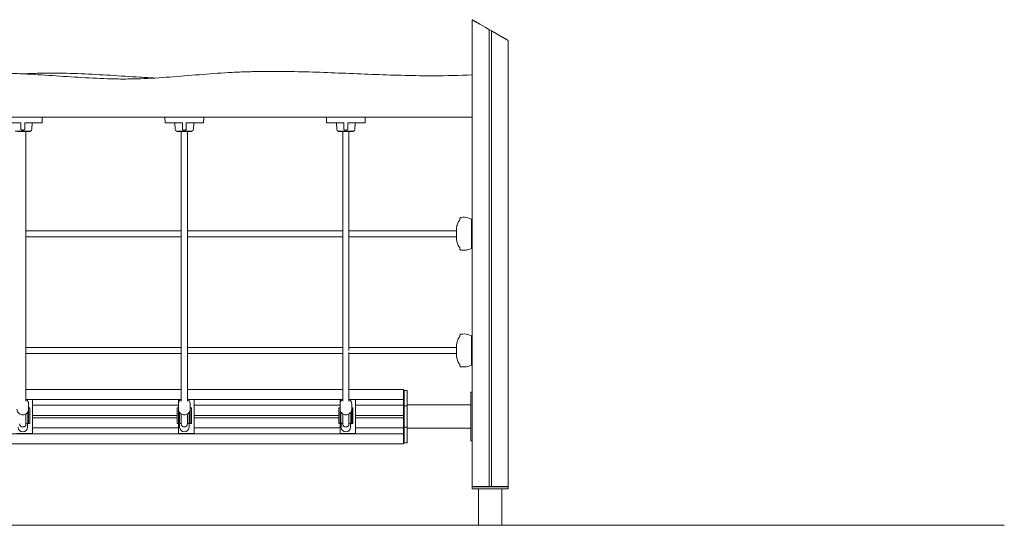
# Model space of a CAD drawing. Extents: x -2656 to 2518, y 0 to 1300.
# Drawn here: x -11 to 2518, y 0 to 1300 of the extents above; entities that cross this region are included whole.
import ezdxf

# ---------------------------------------------------------------- set-up
doc = ezdxf.new("R2010")
doc.units = 0
doc.header["$LTSCALE"] = 5
doc.layers.add('Lg_area', color=4, linetype='CONTINUOUS')
doc.layers.add('Lg_prod', color=40, linetype='CONTINUOUS')

msp = doc.modelspace()

# ---------------------------------------------------------------- linework, layer by layer
at = {"layer": 'Lg_area', "linetype": 'Continuous', "lineweight": 0, "extrusion": (0, 1, 0)}
msp.add_line((2518.3, 0), (-2656.4, 0), dxfattribs=at)
at = {"layer": 'Lg_prod', "linetype": 'Continuous', "lineweight": 0, "extrusion": (0, 1, 0)}
for p, q in [((1151, 100), (1151, 1300)), ((1186.5, 1279.5), (1171, 1288.5)), ((1200.5, 1271.4), (1194.5, 1274.9)), ((1194.5, 1274.9), (1194.5, 100)), ((1200.5, 100), (1200.5, 1271.4)), ((1224, 1257.9), (1208.5, 1266.8)), ((1244, 1246.3), (1244, 100)), ((-41.4, 1049.5), (34.6, 1049.5)), ((370.1, 1049.5), (38, 1049.5)), ((46.6, 1049.5), (46.1, 1034.5)), ((362.1, 1034.5), (361.6, 1049.5)), ((373.6, 1049.5), (449.6, 1049.5)), ((785.1, 1049.5), (453, 1049.5)), ((461.6, 1049.5), (461.1, 1034.5)), ((777.1, 1034.5), (776.6, 1049.5)), ((788.6, 1049.5), (864.6, 1049.5)), ((1151, 1049.5), (868, 1049.5)), ((876.6, 1049.5), (876.1, 1034.5)), ((-40.9, 1034.5), (-8.4, 1034.5)), ((-3.4, 1013), (-22.8, 1013)), ((16, 1013), (-22.8, 1013)), ((-3.4, 1012.5), (-16.2, 1012.5)), ((16, 1013), (-3.4, 1013)), ((9.3, 1012.5), (-3.4, 1012.5)), ((1.6, 1034.5), (34.1, 1034.5)), ((4.6, 547.5), (4.6, 1012.5)), ((16, 1013), (16, 1013)), ((20, 1018.5), (20.6, 1034.5)), ((374.1, 1034.5), (406.6, 1034.5)), ((388.1, 1018.5), (387.6, 1034.5)), ((392.2, 1013), (392.2, 1013)), ((411.6, 1013), (392.2, 1013)), ((431, 1013), (392.2, 1013)), ((411.6, 1012.5), (398.8, 1012.5)), ((403.6, 547.5), (403.6, 1012.5)), ((431, 1013), (411.6, 1013)), ((424.3, 1012.5), (411.6, 1012.5)), ((416.6, 1034.5), (449.1, 1034.5)), ((419.6, 547.5), (419.6, 1012.5)), ((431, 1013), (431, 1013)), ((435, 1018.5), (435.6, 1034.5)), ((789.1, 1034.5), (821.6, 1034.5)), ((803.1, 1018.5), (802.6, 1034.5)), ((807.2, 1013), (807.2, 1013)), ((826.6, 1013), (807.2, 1013)), ((846, 1013), (807.2, 1013)), ((826.6, 1012.5), (813.8, 1012.5)), ((818.6, 547.5), (818.6, 1012.5)), ((846, 1013), (826.6, 1013)), ((839.3, 1012.5), (826.6, 1012.5)), ((831.6, 1034.5), (864.1, 1034.5)), ((834.6, 547.5), (834.6, 1012.5)), ((846, 1013), (846, 1013)), ((850, 1018.5), (850.6, 1034.5)), ((1119.6, 784.8), (1119.6, 789.9)), ((1149.6, 787), (1140.1, 790.3)), ((1149.6, 749.5), (1149.6, 787)), ((1110.6, 749.5), (1110.6, 759.6)), ((4.6, 757.5), (403.6, 757.5)), ((4.6, 741.5), (403.6, 741.5)), ((419.6, 757.5), (818.6, 757.5)), ((419.6, 741.5), (818.6, 741.5)), ((834.6, 757.5), (1109.6, 757.5)), ((834.6, 741.5), (1109.6, 741.5)), ((1109.6, 757.5), (1110.6, 757.5)), ((1109.6, 741.5), (1110.6, 741.5)), ((1110.6, 739.4), (1110.6, 749.5)), ((1149.6, 712), (1149.6, 749.5)), ((1119.6, 709.1), (1119.6, 714.2)), ((1149.6, 712), (1140.1, 708.7)), ((4.6, 319.4), (4.6, 547.5)), ((403.6, 547.5), (403.6, 319.4)), ((419.6, 319.4), (419.6, 547.5)), ((818.6, 547.5), (818.6, 319.4)), ((834.6, 449.4), (834.6, 547.5)), ((1119.6, 484.8), (1119.6, 489.9)), ((1149.6, 487), (1140.1, 490.3)), ((1149.6, 449.5), (1149.6, 487)), ((4.6, 457.5), (403.6, 457.5)), ((419.6, 457.5), (818.6, 457.5)), ((834.6, 457.5), (1109.6, 457.5)), ((1109.6, 457.5), (1110.6, 457.5)), ((1110.6, 449.5), (1110.6, 459.6)), ((4.6, 441.5), (403.6, 441.5)), ((419.6, 441.5), (818.6, 441.5)), ((834.6, 319.4), (834.6, 443.9)), ((834.6, 441.5), (1109.6, 441.5)), ((1109.6, 441.5), (1110.6, 441.5)), ((1110.6, 439.4), (1110.6, 449.5)), ((1149.6, 412), (1149.6, 449.5)), ((1119.6, 409.1), (1119.6, 414.2)), ((1149.6, 412), (1140.1, 408.7)), ((403.6, 349.5), (4.6, 349.5)), ((818.6, 349.5), (419.6, 349.5)), ((974.6, 349.5), (834.6, 349.5)), ((974.6, 349.5), (974.6, 336.8)), ((974.6, 328.1), (974.6, 336.8)), ((976.1, 347), (984.1, 347)), ((976.1, 307), (976.1, 347)), ((984.1, 307), (984.1, 347)), ((1147.6, 217), (1147.6, 342)), ((1147.6, 342), (1151, 342)), ((402.7, 323.6), (5.5, 323.6)), ((21.6, 323.2), (6, 323.2)), ((11.6, 312.1), (11.6, 298.4)), ((21.6, 323.2), (21.6, 321.2)), ((21.6, 308.5), (21.6, 321.2)), ((396.6, 308.5), (21.6, 308.5)), ((21.6, 308.5), (21.6, 290.5)), ((396.6, 321.2), (396.6, 323.2)), ((402.2, 323.2), (396.6, 323.2)), ((396.6, 321.2), (396.6, 312.1)), ((396.6, 312.1), (396.6, 298.4)), ((817.7, 323.6), (420.5, 323.6)), ((436.6, 323.2), (421, 323.2)), ((426.6, 312.1), (426.6, 298.4)), ((436.6, 323.2), (436.6, 321.2)), ((436.6, 308.5), (436.6, 321.2)), ((811.6, 308.5), (436.6, 308.5)), ((436.6, 308.5), (436.6, 290.5)), ((811.6, 321.2), (811.6, 323.2)), ((817.2, 323.2), (811.6, 323.2)), ((811.6, 321.2), (811.6, 312.1)), ((811.6, 312.1), (811.6, 298.4)), ((974.6, 323.6), (835.5, 323.6)), ((851.6, 323.2), (836, 323.2)), ((841.6, 312.1), (841.6, 298.4)), ((851.6, 323.2), (851.6, 321.2)), ((851.6, 308.5), (851.6, 321.2)), ((974.6, 308.5), (851.6, 308.5)), ((851.6, 308.5), (851.6, 290.5)), ((974.6, 325.5), (974.6, 328.1)), ((974.6, 325.5), (974.6, 323.6)), ((974.6, 321.2), (974.6, 323.6)), ((974.6, 321.2), (974.6, 308.5)), ((974.6, 308.5), (974.6, 290.5)), ((976.1, 307), (976.1, 252)), ((976.1, 307), (984.1, 307)), ((1147.6, 309.5), (984.1, 309.5)), ((984.1, 307), (984.1, 252)), ((4.6, 286.3), (4.6, 265.7)), ((9.1, 286.8), (9.1, 290.5)), ((9.1, 286.8), (9.1, 268.9)), ((11.6, 302), (14.6, 302)), ((11.6, 262), (11.6, 298.4)), ((14.6, 302), (14.6, 262)), ((21.6, 290.5), (21.6, 287.4)), ((21.6, 287.4), (21.6, 282.5)), ((393.6, 282.5), (21.6, 282.5)), ((21.6, 276.5), (21.6, 282.5)), ((393.6, 302), (393.6, 262)), ((396.6, 302), (393.6, 302)), ((396.6, 262), (396.6, 298.4)), ((399.1, 290.5), (399.1, 286.8)), ((399.1, 268.9), (399.1, 286.8)), ((403.6, 286.3), (403.6, 265.7)), ((419.6, 286.3), (419.6, 265.7)), ((424.1, 286.8), (424.1, 290.5)), ((424.1, 286.8), (424.1, 268.9)), ((426.6, 302), (429.6, 302)), ((426.6, 262), (426.6, 298.4)), ((429.6, 302), (429.6, 262)), ((436.6, 290.5), (436.6, 287.4)), ((436.6, 287.4), (436.6, 282.5)), ((808.6, 282.5), (436.6, 282.5)), ((436.6, 276.5), (436.6, 282.5)), ((808.6, 302), (808.6, 262)), ((811.6, 302), (808.6, 302)), ((811.6, 262), (811.6, 298.4)), ((814.1, 290.5), (814.1, 286.8)), ((814.1, 268.9), (814.1, 286.8)), ((818.6, 286.3), (818.6, 265.7)), ((834.6, 286.3), (834.6, 265.7)), ((839.1, 286.8), (839.1, 290.5)), ((839.1, 286.8), (839.1, 268.9)), ((841.6, 302), (844.6, 302)), ((841.6, 262), (841.6, 298.4)), ((844.6, 302), (844.6, 262)), ((851.6, 290.5), (851.6, 287.4)), ((851.6, 287.4), (851.6, 282.5)), ((974.6, 282.5), (851.6, 282.5)), ((851.6, 276.5), (851.6, 282.5)), ((974.6, 287.4), (974.6, 290.5)), ((974.6, 282.5), (974.6, 287.4)), ((974.6, 282.5), (974.6, 276.5)), ((4.6, 262.2), (4.6, 265.7)), ((4.6, 261), (4.6, 262.2)), ((6.1, 262), (5.5, 262)), ((8.6, 252), (8.6, 259)), ((9.1, 265), (9.1, 268.9)), ((11.6, 262), (14.6, 262)), ((393.6, 276.5), (21.6, 276.5)), ((21.6, 276.5), (21.6, 268.5)), ((21.6, 268.5), (21.6, 250.5)), ((396.6, 262), (393.6, 262)), ((396.6, 250.5), (396.6, 262)), ((399.1, 268.9), (399.1, 265)), ((399.6, 252), (399.6, 259)), ((402.6, 262), (402.1, 262)), ((403.6, 265.7), (403.6, 262.2)), ((403.6, 262.2), (403.6, 261)), ((419.6, 262.2), (419.6, 265.7)), ((419.6, 261), (419.6, 262.2)), ((421.1, 262), (420.5, 262)), ((423.6, 252), (423.6, 259)), ((424.1, 265), (424.1, 268.9)), ((426.6, 262), (429.6, 262)), ((808.6, 276.5), (436.6, 276.5)), ((436.6, 276.5), (436.6, 268.5)), ((436.6, 268.5), (436.6, 250.5)), ((811.6, 262), (808.6, 262)), ((811.6, 250.5), (811.6, 262)), ((814.1, 268.9), (814.1, 265)), ((814.6, 252), (814.6, 259)), ((818.6, 262), (817.1, 262)), ((818.6, 265.7), (818.6, 262.2)), ((818.6, 262.2), (818.6, 261)), ((834.6, 262.2), (834.6, 265.7)), ((834.6, 261), (834.6, 262.2)), ((836.1, 262), (834.6, 262)), ((838.6, 252), (838.6, 259)), ((839.1, 265), (839.1, 268.9)), ((841.6, 262), (844.6, 262)), ((974.6, 276.5), (851.6, 276.5)), ((851.6, 276.5), (851.6, 268.5)), ((851.6, 268.5), (851.6, 250.5)), ((974.6, 268.5), (974.6, 276.5)), ((974.6, 268.5), (974.6, 250.5)), ((974.6, 235.4), (-981.4, 235.4)), ((-18.4, 235.8), (21.6, 235.8)), ((396.6, 250.5), (21.6, 250.5)), ((21.6, 237.8), (21.6, 250.5)), ((21.6, 237.8), (21.6, 235.8)), ((396.6, 250.5), (396.6, 237.8)), ((396.6, 235.8), (396.6, 237.8)), ((396.6, 235.8), (436.6, 235.8)), ((811.6, 250.5), (436.6, 250.5)), ((436.6, 237.8), (436.6, 250.5)), ((436.6, 237.8), (436.6, 235.8)), ((811.6, 250.5), (811.6, 237.8)), ((811.6, 235.8), (811.6, 237.8)), ((811.6, 235.8), (851.6, 235.8)), ((974.6, 250.5), (851.6, 250.5)), ((851.6, 237.8), (851.6, 250.5)), ((851.6, 237.8), (851.6, 235.8)), ((974.6, 250.5), (974.6, 237.8)), ((974.6, 235.4), (974.6, 237.8)), ((974.6, 235.4), (974.6, 233.5)), ((974.6, 224.8), (974.6, 233.5)), ((976.1, 252), (984.1, 252)), ((976.1, 212), (976.1, 252)), ((984.1, 212), (984.1, 252)), ((1147.6, 249.5), (984.1, 249.5)), ((974.6, 209.5), (-981.4, 209.5)), ((974.6, 222.2), (974.6, 224.8)), ((974.6, 222.2), (974.6, 209.5)), ((976.1, 212), (984.1, 212)), ((1147.6, 217), (1147.6, 217)), ((1147.6, 217), (1151, 217)), ((1151, 100), (1171, 100)), ((1243.4, 99.1), (1151.4, 99.1)), ((1151.4, 94.1), (1151.4, 99.1)), ((1151.4, 94.1), (1243.4, 94.1)), ((1167.4, 94), (1227.4, 94)), ((1167.4, 0), (1167.4, 94)), ((1171, 100), (1186.5, 100)), ((1186.5, 100), (1194.5, 100)), ((1200.5, 100), (1194.5, 100)), ((1200.5, 100), (1208.5, 100)), ((1208.5, 100), (1224, 100)), ((1224, 100), (1244, 100)), ((1227.4, 0), (1227.4, 94)), ((1243.4, 94.1), (1243.4, 99.1))]:
    msp.add_line(p, q, dxfattribs=at)
at = {"layer": 'Lg_prod', "linetype": 'Continuous', "lineweight": 0, "extrusion": (0, 0, -1)}
for centre, radius, start, end in [((-9.3, 1082.5), 70, 265.7911, 270), ((-14, 1018.7), 6, 250.9851, 265.7911), ((-14, 1018.7), 6, 182, 250.942), ((-394.1, 1018.7), 6, 289.058, 358), ((-394.1, 1018.7), 6, 274.2089, 289.0149), ((-398.8, 1082.5), 70, 270, 274.2089), ((-424.3, 1082.5), 70, 265.7911, 270), ((-429, 1018.7), 6, 250.9851, 265.7911), ((-429, 1018.7), 6, 182, 250.942), ((-809.1, 1018.7), 6, 289.058, 358), ((-809.1, 1018.7), 6, 274.2089, 289.0149), ((-813.8, 1082.5), 70, 270, 274.2089), ((-839.3, 1082.5), 70, 265.7911, 270), ((-844, 1018.7), 6, 250.9851, 265.7911), ((-844, 1018.7), 6, 182, 250.942), ((-1124.2, 783.4), 8, 54.7211, 76.8467), ((-1129.7, 760), 32, 76.8467, 109), ((-1180.5, 757.5), 70, 1.7, 8.8417), ((-1180.5, 741.5), 70, 351.1583, 358.3), ((-1124.2, 715.6), 8, 283.1533, 305.2789), ((-1129.7, 739), 32, 251, 283.1533), ((-1124.2, 483.4), 8, 54.7211, 76.8467), ((-1129.7, 460), 32, 76.8467, 109), ((-1180.5, 457.5), 70, 1.7, 8.8417), ((-1180.5, 441.5), 70, 351.1583, 358.3), ((-1124.2, 415.6), 8, 283.1533, 305.2789), ((-1129.7, 439), 32, 251, 283.1533), ((3.4, 261), 8, 270, 0), ((3.4, 261), 8, 180, 270), ((-5.5, 263), 1, 270, 340.7818), ((-6.1, 265), 3, 180, 270), ((-402.1, 265), 3, 270, 360), ((-402.6, 263), 1, 199.2182, 270), ((-411.6, 261), 8, 270, 0), ((-411.6, 261), 8, 180, 270), ((-420.5, 263), 1, 270, 340.7818), ((-421.1, 265), 3, 180, 270), ((-817.1, 265), 3, 270, 360), ((-826.6, 261), 8, 270, 0), ((-826.6, 261), 8, 180, 270), ((-836.1, 265), 3, 180, 270)]:
    msp.add_arc(centre, radius, start, end, dxfattribs=at)
at = {"layer": 'Lg_prod', "linetype": 'Continuous', "lineweight": 0}
for centre in [(-3.4, 252), (411.6, 252), (826.6, 252)]:
    msp.add_arc(centre, 12, 180, 0, dxfattribs=at)
for points, weights in [([(1151, 1300), (1151, 1300), (1159.3, 1295.2), (1171, 1288.5)], [1, 0.804737854124, 0.804737854124, 1]), ([(1186.5, 1279.5), (1191.2, 1276.8), (1194.5, 1274.9), (1194.5, 1274.9)], [1, 0.804737854124, 0.804737854124, 1]), ([(1200.5, 1271.4), (1200.5, 1271.4), (1203.8, 1269.5), (1208.5, 1266.8)], [1, 0.804737854124, 0.804737854124, 1]), ([(1224, 1257.9), (1235.7, 1251.1), (1244, 1246.3), (1244, 1246.3)], [1, 0.804737854124, 0.804737854124, 1]), ([(34.6, 1049.5), (35.7, 1049.5), (36.9, 1049.5), (38, 1049.5)], [1, 0.962057473903, 0.931498633669, 0.908323479296]), ([(370.1, 1049.5), (371.3, 1049.5), (372.4, 1049.5), (373.6, 1049.5)], [0.908323479296, 0.931498633669, 0.962057473903, 1]), ([(449.6, 1049.5), (450.7, 1049.5), (451.9, 1049.5), (453, 1049.5)], [1, 0.962057473903, 0.931498633669, 0.908323479296]), ([(785.1, 1049.5), (786.3, 1049.5), (787.4, 1049.5), (788.6, 1049.5)], [0.908323479296, 0.931498633669, 0.962057473903, 1]), ([(864.6, 1049.5), (865.7, 1049.5), (866.9, 1049.5), (868, 1049.5)], [1, 0.962057473903, 0.931498633669, 0.908323479296]), ([(46.1, 1034.5), (46.1, 1034.5), (41.1, 1034.5), (34.1, 1034.5)], [1, 0.805024846194, 0.805024846194, 1]), ([(374.1, 1034.5), (367.1, 1034.5), (362.1, 1034.5), (362.1, 1034.5)], [1, 0.805024846194, 0.805024846194, 1]), ([(461.1, 1034.5), (461.1, 1034.5), (456.1, 1034.5), (449.1, 1034.5)], [1, 0.805024846194, 0.805024846194, 1]), ([(789.1, 1034.5), (782.1, 1034.5), (777.1, 1034.5), (777.1, 1034.5)], [1, 0.805024846194, 0.805024846194, 1]), ([(876.1, 1034.5), (876.1, 1034.5), (871.1, 1034.5), (864.1, 1034.5)], [1, 0.805024846194, 0.805024846194, 1])]:
    msp.add_rational_spline(points, weights, degree=3, dxfattribs=at)
for points, knots in [([(-1156, 1147.1), (-1148.7, 1146.6), (-1141.4, 1146.2), (-1108.9, 1144.9), (-1083.8, 1144.9), (-1033.5, 1146), (-1008.4, 1147.1), (-958.1, 1149.8), (-933, 1151.4), (-882.7, 1154.3), (-857.6, 1155.7), (-819.9, 1157), (-807.3, 1157.3), (-782.2, 1157.6), (-769.6, 1157.6), (-706.8, 1157), (-656.4, 1154.4), (-555.8, 1149.4), (-505.5, 1147), (-448.9, 1146.8), (-442.6, 1146.9), (-430, 1147), (-423.8, 1147.1), (-404.9, 1147.5), (-392.3, 1147.9), (-354.6, 1149.3), (-329.5, 1150.7), (-254.1, 1155.2), (-203.9, 1158.8), (-128.5, 1161.9), (-103.3, 1162.5), (-71.9, 1162.6), (-65.6, 1162.5), (-53.1, 1162.4), (-34.2, 1162), (-15.3, 1161.3), (47.6, 1158.3), (97.9, 1154.2), (173.3, 1149.7), (198.5, 1148.5), (236.2, 1147.5), (248.8, 1147.4), (267.7, 1147.5), (274, 1147.6), (286.5, 1147.8), (292.8, 1148), (349.4, 1150), (399.6, 1154.5), (475, 1160.6), (500.2, 1162.6), (531.6, 1164.4), (537.9, 1164.7), (550.5, 1165.3), (556.7, 1165.5), (575.6, 1166.2), (588.2, 1166.5), (651, 1167.6), (701.3, 1166.6), (801.8, 1163.3), (852.1, 1161), (952.6, 1157.2), (1002.9, 1155.7), (1085.8, 1155.8), (1118.4, 1156.5), (1151, 1158.1)], [0.053769, 0.053769, 0.053769, 0.053769, 0.075794, 0.075794, 0.151588, 0.151588, 0.227382, 0.227382, 0.303175, 0.303175, 0.378969, 0.378969, 0.416866, 0.416866, 0.454763, 0.454763, 0.606351, 0.606351, 0.757938, 0.757938, 0.776887, 0.776887, 0.795835, 0.795835, 0.833732, 0.833732, 0.909526, 0.909526, 1.061114, 1.061114, 1.136908, 1.136908, 1.155856, 1.155856, 1.174805, 1.212701, 1.212701, 1.364289, 1.364289, 1.440083, 1.440083, 1.47798, 1.47798, 1.496928, 1.496928, 1.515877, 1.515877, 1.667464, 1.667464, 1.743258, 1.743258, 1.762207, 1.762207, 1.781155, 1.781155, 1.819052, 1.819052, 1.97064, 1.97064, 2.122228, 2.122228, 2.273815, 2.273815, 2.372099, 2.372099, 2.372099, 2.372099]), ([(-3.4, 1160.7), (8.9, 1161.3), (21.2, 1161.8), (39.8, 1162.2), (46, 1162.4), (58.6, 1162.5), (64.9, 1162.6), (96.3, 1162.6), (121.4, 1161.9), (196.7, 1158.8), (246.9, 1155.3), (310.3, 1151.4), (323.5, 1150.7), (336.7, 1150)], [1.2072883, 1.2072883, 1.2072883, 1.2072883, 1.2441513, 1.2441513, 1.2630021, 1.2630021, 1.2818528, 1.2818528, 1.3572559, 1.3572559, 1.5080621, 1.5080621, 1.5477881, 1.5477881, 1.5477881, 1.5477881]), ([(-3.4, 1016), (-3.9, 1016), (-4.4, 1016.1), (-5.1, 1016.2), (-5.4, 1016.2), (-5.9, 1016.3), (-6.1, 1016.4), (-6.6, 1016.6), (-6.8, 1016.7), (-7.2, 1016.9), (-7.5, 1017), (-7.8, 1017.3), (-8, 1017.5), (-8.2, 1017.9), (-8.3, 1018), (-8.3, 1018.2), (-8.3, 1018.3), (-8.3, 1018.5)], [0.005989424, 0.005989424, 0.005989424, 0.005989424, 0.007483764, 0.007483764, 0.008230934, 0.008230934, 0.008978103, 0.008978103, 0.009725273, 0.009725273, 0.010472443, 0.010472443, 0.011219613, 0.011219613, 0.011593198, 0.011593198, 0.011966783, 0.011966783, 0.011966783, 0.011966783]), ([(1.5, 1018.5), (1.5, 1018.3), (1.5, 1018.2), (1.4, 1018), (1.4, 1017.9), (1.2, 1017.6), (1.2, 1017.5), (1, 1017.4), (0.9, 1017.3), (0.6, 1017), (0.4, 1016.9), (0, 1016.7), (-0.3, 1016.6), (-1, 1016.3), (-1.5, 1016.2), (-2.4, 1016.1), (-2.9, 1016), (-3.4, 1016)], [0.000016154, 0.000016154, 0.000016154, 0.000016154, 0.000389483, 0.000389483, 0.000762813, 0.000762813, 0.001136142, 0.001136142, 0.001509471, 0.001509471, 0.00225613, 0.00225613, 0.003002789, 0.003002789, 0.004496107, 0.004496107, 0.005989424, 0.005989424, 0.005989424, 0.005989424]), ([(411.6, 1016), (411.1, 1016), (410.6, 1016.1), (409.9, 1016.2), (409.6, 1016.2), (409.1, 1016.3), (408.9, 1016.4), (408.4, 1016.6), (408.2, 1016.7), (407.8, 1016.9), (407.5, 1017), (407.2, 1017.3), (407, 1017.5), (406.8, 1017.9), (406.7, 1018), (406.7, 1018.2), (406.7, 1018.3), (406.7, 1018.5)], [0.005989424, 0.005989424, 0.005989424, 0.005989424, 0.007483764, 0.007483764, 0.008230934, 0.008230934, 0.008978103, 0.008978103, 0.009725273, 0.009725273, 0.010472443, 0.010472443, 0.011219613, 0.011219613, 0.011593198, 0.011593198, 0.011966783, 0.011966783, 0.011966783, 0.011966783]), ([(416.5, 1018.5), (416.5, 1018.3), (416.5, 1018.2), (416.4, 1018), (416.4, 1017.9), (416.2, 1017.6), (416.2, 1017.5), (416, 1017.4), (415.9, 1017.3), (415.6, 1017), (415.4, 1016.9), (415, 1016.7), (414.7, 1016.6), (414, 1016.3), (413.5, 1016.2), (412.6, 1016.1), (412.1, 1016), (411.6, 1016)], [0.000016154, 0.000016154, 0.000016154, 0.000016154, 0.000389483, 0.000389483, 0.000762813, 0.000762813, 0.001136142, 0.001136142, 0.001509471, 0.001509471, 0.00225613, 0.00225613, 0.003002789, 0.003002789, 0.004496107, 0.004496107, 0.005989424, 0.005989424, 0.005989424, 0.005989424]), ([(826.6, 1016), (826.1, 1016), (825.6, 1016.1), (824.9, 1016.2), (824.6, 1016.2), (824.1, 1016.3), (823.9, 1016.4), (823.4, 1016.6), (823.2, 1016.7), (822.8, 1016.9), (822.5, 1017), (822.2, 1017.3), (822, 1017.5), (821.8, 1017.9), (821.7, 1018), (821.7, 1018.2), (821.7, 1018.3), (821.7, 1018.5)], [0.005989424, 0.005989424, 0.005989424, 0.005989424, 0.007483764, 0.007483764, 0.008230934, 0.008230934, 0.008978103, 0.008978103, 0.009725273, 0.009725273, 0.010472443, 0.010472443, 0.011219613, 0.011219613, 0.011593198, 0.011593198, 0.011966783, 0.011966783, 0.011966783, 0.011966783]), ([(831.5, 1018.5), (831.5, 1018.3), (831.5, 1018.2), (831.4, 1018), (831.4, 1017.9), (831.2, 1017.6), (831.2, 1017.5), (831, 1017.4), (830.9, 1017.3), (830.6, 1017), (830.4, 1016.9), (830, 1016.7), (829.7, 1016.6), (829, 1016.3), (828.5, 1016.2), (827.6, 1016.1), (827.1, 1016), (826.6, 1016)], [0.000016154, 0.000016154, 0.000016154, 0.000016154, 0.000389483, 0.000389483, 0.000762813, 0.000762813, 0.001136142, 0.001136142, 0.001509471, 0.001509471, 0.00225613, 0.00225613, 0.003002789, 0.003002789, 0.004496107, 0.004496107, 0.005989424, 0.005989424, 0.005989424, 0.005989424]), ([(1116.9, 782.3), (1117.2, 782.8), (1117.6, 783.2), (1118.3, 783.9), (1118.5, 784.1), (1119, 784.4), (1119.3, 784.6), (1119.6, 784.8)], [0.000000486, 0.000000486, 0.000000486, 0.000000486, 0.002114988, 0.002114988, 0.003172238, 0.003172238, 0.004229489, 0.004229489, 0.004229489, 0.004229489]), ([(1111.4, 768.3), (1111.4, 768.3), (1111.4, 768.3), (1111.4, 768.4), (1111.4, 768.4), (1111.5, 768.6), (1111.5, 768.8), (1111.6, 769.3), (1111.7, 769.7), (1111.9, 770.4), (1112, 770.8), (1112.2, 771.3)], [0.008164918, 0.008164918, 0.008164918, 0.008164918, 0.009167239, 0.009167239, 0.01016956, 0.01016956, 0.012174201, 0.012174201, 0.014178842, 0.014178842, 0.016183483, 0.016183483, 0.016183483, 0.016183483]), ([(1111.4, 768.4), (1111.4, 768.4), (1111.4, 768.4), (1111.4, 768.3), (1111.4, 768.3), (1111.4, 768.3)], [0.006408174, 0.006408174, 0.006408174, 0.006408174, 0.00716222, 0.00716222, 0.008164918, 0.008164918, 0.008164918, 0.008164918]), ([(1118, 783.7), (1117.8, 783.4), (1117.6, 783.2), (1117.2, 782.8), (1117.1, 782.6), (1116.9, 782.3)], [0.002130517, 0.002130517, 0.002130517, 0.002130517, 0.003171033, 0.003171033, 0.004227963, 0.004227963, 0.004227963, 0.004227963]), ([(1118, 783.7), (1117.8, 783.4), (1117.6, 783.2), (1117.2, 782.8), (1117.1, 782.6), (1116.9, 782.3)], [0.002130517, 0.002130517, 0.002130517, 0.002130517, 0.003171033, 0.003171033, 0.004227963, 0.004227963, 0.004227963, 0.004227963]), ([(1116.9, 782.3), (1117.2, 782.8), (1117.6, 783.2), (1118, 783.7), (1118, 783.7), (1118, 783.7)], [0.000000486, 0.000000486, 0.000000486, 0.000000486, 0.002114988, 0.002114988, 0.00212961, 0.00212961, 0.00212961, 0.00212961]), ([(1111.4, 730.6), (1111.4, 730.6), (1111.4, 730.6), (1111.4, 730.7), (1111.4, 730.7), (1111.4, 730.7)], [0.006408174, 0.006408174, 0.006408174, 0.006408174, 0.00716222, 0.00716222, 0.008164918, 0.008164918, 0.008164918, 0.008164918]), ([(1111.4, 730.7), (1111.4, 730.7), (1111.4, 730.7), (1111.4, 730.6), (1111.4, 730.6), (1111.5, 730.4), (1111.5, 730.2), (1111.6, 729.7), (1111.7, 729.3), (1111.9, 728.6), (1112, 728.2), (1112.2, 727.7)], [0.008164918, 0.008164918, 0.008164918, 0.008164918, 0.009167239, 0.009167239, 0.01016956, 0.01016956, 0.012174201, 0.012174201, 0.014178842, 0.014178842, 0.016183483, 0.016183483, 0.016183483, 0.016183483]), ([(1116.9, 716.7), (1117.2, 716.2), (1117.6, 715.8), (1118.3, 715.1), (1118.5, 714.9), (1119, 714.6), (1119.3, 714.4), (1119.6, 714.2)], [0.000000486, 0.000000486, 0.000000486, 0.000000486, 0.002114988, 0.002114988, 0.003172238, 0.003172238, 0.004229489, 0.004229489, 0.004229489, 0.004229489]), ([(1118, 715.3), (1117.8, 715.5), (1117.6, 715.8), (1117.2, 716.2), (1117.1, 716.4), (1116.9, 716.7)], [0.002130517, 0.002130517, 0.002130517, 0.002130517, 0.003171033, 0.003171033, 0.004227963, 0.004227963, 0.004227963, 0.004227963]), ([(1116.9, 716.7), (1117.2, 716.2), (1117.6, 715.8), (1118, 715.3), (1118, 715.3), (1118, 715.3)], [0.000000486, 0.000000486, 0.000000486, 0.000000486, 0.002114988, 0.002114988, 0.00212961, 0.00212961, 0.00212961, 0.00212961]), ([(1118, 715.3), (1117.8, 715.5), (1117.6, 715.8), (1117.2, 716.2), (1117.1, 716.4), (1116.9, 716.7)], [0.002130517, 0.002130517, 0.002130517, 0.002130517, 0.003171033, 0.003171033, 0.004227963, 0.004227963, 0.004227963, 0.004227963]), ([(1116.9, 482.3), (1117.2, 482.8), (1117.6, 483.2), (1118.3, 483.9), (1118.5, 484.1), (1119, 484.4), (1119.3, 484.6), (1119.6, 484.8)], [0.000000486, 0.000000486, 0.000000486, 0.000000486, 0.002114988, 0.002114988, 0.003172238, 0.003172238, 0.004229489, 0.004229489, 0.004229489, 0.004229489]), ([(1118, 483.7), (1117.8, 483.4), (1117.6, 483.2), (1117.2, 482.8), (1117.1, 482.6), (1116.9, 482.3)], [0.002130517, 0.002130517, 0.002130517, 0.002130517, 0.003171033, 0.003171033, 0.004227963, 0.004227963, 0.004227963, 0.004227963]), ([(1116.9, 482.3), (1117.2, 482.8), (1117.6, 483.2), (1118, 483.7), (1118, 483.7), (1118, 483.7)], [0.000000486, 0.000000486, 0.000000486, 0.000000486, 0.002114988, 0.002114988, 0.00212961, 0.00212961, 0.00212961, 0.00212961]), ([(1118, 483.7), (1117.8, 483.4), (1117.6, 483.2), (1117.2, 482.8), (1117.1, 482.6), (1116.9, 482.3)], [0.002130517, 0.002130517, 0.002130517, 0.002130517, 0.003171033, 0.003171033, 0.004227963, 0.004227963, 0.004227963, 0.004227963]), ([(1111.4, 468.3), (1111.4, 468.3), (1111.4, 468.3), (1111.4, 468.4), (1111.4, 468.4), (1111.5, 468.6), (1111.5, 468.8), (1111.6, 469.3), (1111.7, 469.7), (1111.9, 470.4), (1112, 470.8), (1112.2, 471.3)], [0.008164918, 0.008164918, 0.008164918, 0.008164918, 0.009167239, 0.009167239, 0.01016956, 0.01016956, 0.012174201, 0.012174201, 0.014178842, 0.014178842, 0.016183483, 0.016183483, 0.016183483, 0.016183483]), ([(1111.4, 468.4), (1111.4, 468.4), (1111.4, 468.4), (1111.4, 468.3), (1111.4, 468.3), (1111.4, 468.3)], [0.006408174, 0.006408174, 0.006408174, 0.006408174, 0.00716222, 0.00716222, 0.008164918, 0.008164918, 0.008164918, 0.008164918]), ([(1111.4, 430.6), (1111.4, 430.6), (1111.4, 430.6), (1111.4, 430.7), (1111.4, 430.7), (1111.4, 430.7)], [0.006408174, 0.006408174, 0.006408174, 0.006408174, 0.00716222, 0.00716222, 0.008164918, 0.008164918, 0.008164918, 0.008164918]), ([(1111.4, 430.7), (1111.4, 430.7), (1111.4, 430.7), (1111.4, 430.6), (1111.4, 430.6), (1111.5, 430.4), (1111.5, 430.2), (1111.6, 429.7), (1111.7, 429.3), (1111.9, 428.6), (1112, 428.2), (1112.2, 427.7)], [0.008164918, 0.008164918, 0.008164918, 0.008164918, 0.009167239, 0.009167239, 0.01016956, 0.01016956, 0.012174201, 0.012174201, 0.014178842, 0.014178842, 0.016183483, 0.016183483, 0.016183483, 0.016183483]), ([(1116.9, 416.7), (1117.2, 416.2), (1117.6, 415.8), (1118, 415.3), (1118, 415.3), (1118, 415.3)], [0.000000486, 0.000000486, 0.000000486, 0.000000486, 0.002114988, 0.002114988, 0.00212961, 0.00212961, 0.00212961, 0.00212961]), ([(1118, 415.3), (1117.8, 415.5), (1117.6, 415.8), (1117.2, 416.2), (1117.1, 416.4), (1116.9, 416.7)], [0.002130517, 0.002130517, 0.002130517, 0.002130517, 0.003171033, 0.003171033, 0.004227963, 0.004227963, 0.004227963, 0.004227963]), ([(1116.9, 416.7), (1117.2, 416.2), (1117.6, 415.8), (1118.3, 415.1), (1118.5, 414.9), (1119, 414.6), (1119.3, 414.4), (1119.6, 414.2)], [0.000000486, 0.000000486, 0.000000486, 0.000000486, 0.002114988, 0.002114988, 0.003172238, 0.003172238, 0.004229489, 0.004229489, 0.004229489, 0.004229489]), ([(1118, 415.3), (1117.8, 415.5), (1117.6, 415.8), (1117.2, 416.2), (1117.1, 416.4), (1116.9, 416.7)], [0.002130517, 0.002130517, 0.002130517, 0.002130517, 0.003171033, 0.003171033, 0.004227963, 0.004227963, 0.004227963, 0.004227963]), ([(11.6, 312.1), (11.6, 313.6), (11.3, 315.1), (10.3, 318), (9.6, 319.3), (7.7, 321.7), (6.6, 322.8), (5.1, 323.8), (4.8, 324), (4.6, 324.2)], [0, 0, 0, 0, 0.312565, 0.312565, 0.626725, 0.626725, 0.940884, 0.940884, 1.002655, 1.002655, 1.002655, 1.002655]), ([(403.6, 324.2), (403.3, 324), (403.1, 323.8), (401.6, 322.8), (400.4, 321.7), (398.6, 319.3), (397.8, 318), (396.8, 315.1), (396.6, 313.6), (396.6, 312.1)], [2.138937, 2.138937, 2.138937, 2.138937, 2.199115, 2.199115, 2.513274, 2.513274, 2.827433, 2.827433, 3.141593, 3.141593, 3.141593, 3.141593]), ([(426.6, 312.1), (426.6, 313.6), (426.3, 315.1), (425.3, 318), (424.6, 319.3), (422.7, 321.7), (421.6, 322.8), (420.1, 323.8), (419.8, 324), (419.6, 324.2)], [0, 0, 0, 0, 0.312565, 0.312565, 0.626725, 0.626725, 0.940884, 0.940884, 1.002655, 1.002655, 1.002655, 1.002655]), ([(818.6, 324.2), (818.3, 324), (818.1, 323.8), (816.6, 322.8), (815.4, 321.7), (813.6, 319.3), (812.8, 318), (811.8, 315.1), (811.6, 313.6), (811.6, 312.1)], [2.138937, 2.138937, 2.138937, 2.138937, 2.199115, 2.199115, 2.513274, 2.513274, 2.827433, 2.827433, 3.141593, 3.141593, 3.141593, 3.141593]), ([(841.6, 312.1), (841.6, 313.6), (841.3, 315.1), (840.3, 318), (839.6, 319.3), (837.7, 321.7), (836.6, 322.8), (835.1, 323.8), (834.8, 324), (834.6, 324.2)], [0, 0, 0, 0, 0.312565, 0.312565, 0.626725, 0.626725, 0.940884, 0.940884, 1.002655, 1.002655, 1.002655, 1.002655]), ([(-18.4, 298.4), (-18.4, 296.9), (-18.2, 295.4), (-17.2, 292.5), (-16.4, 291.2), (-14.6, 288.7), (-13.5, 287.7), (-10.9, 285.9), (-9.5, 285.3), (-6.5, 284.4), (-5, 284.1), (-3.4, 284.1), (-3.4, 284.1), (-3.4, 284.1)], [3.141593, 3.141593, 3.141593, 3.141593, 3.454158, 3.454158, 3.768317, 3.768317, 4.082477, 4.082477, 4.396636, 4.396636, 4.710795, 4.710795, 4.712389, 4.712389, 4.712389, 4.712389]), ([(-3.4, 284.1), (-1.9, 284.1), (-0.3, 284.4), (2.6, 285.3), (4.1, 285.9), (6.6, 287.7), (7.7, 288.7), (9.6, 291.1), (10.3, 292.5), (11.3, 295.4), (11.6, 296.9), (11.6, 298.4)], [4.712389, 4.712389, 4.712389, 4.712389, 5.026548, 5.026548, 5.340708, 5.340708, 5.654867, 5.654867, 5.969026, 5.969026, 6.283185, 6.283185, 6.283185, 6.283185]), ([(396.6, 298.4), (396.6, 296.9), (396.8, 295.4), (397.8, 292.5), (398.6, 291.2), (400.4, 288.7), (401.5, 287.7), (404.1, 285.9), (405.5, 285.3), (408.5, 284.4), (410, 284.1), (411.6, 284.1), (411.6, 284.1), (411.6, 284.1)], [3.141593, 3.141593, 3.141593, 3.141593, 3.454158, 3.454158, 3.768317, 3.768317, 4.082477, 4.082477, 4.396636, 4.396636, 4.710795, 4.710795, 4.712389, 4.712389, 4.712389, 4.712389]), ([(411.6, 284.1), (413.1, 284.1), (414.7, 284.4), (417.6, 285.3), (419.1, 285.9), (421.6, 287.7), (422.7, 288.7), (424.6, 291.1), (425.3, 292.5), (426.3, 295.4), (426.6, 296.9), (426.6, 298.4)], [4.712389, 4.712389, 4.712389, 4.712389, 5.026548, 5.026548, 5.340708, 5.340708, 5.654867, 5.654867, 5.969026, 5.969026, 6.283185, 6.283185, 6.283185, 6.283185]), ([(811.6, 298.4), (811.6, 296.9), (811.8, 295.4), (812.8, 292.5), (813.6, 291.2), (815.4, 288.7), (816.5, 287.7), (819.1, 285.9), (820.5, 285.3), (823.5, 284.4), (825, 284.1), (826.6, 284.1), (826.6, 284.1), (826.6, 284.1)], [3.141593, 3.141593, 3.141593, 3.141593, 3.454158, 3.454158, 3.768317, 3.768317, 4.082477, 4.082477, 4.396636, 4.396636, 4.710795, 4.710795, 4.712389, 4.712389, 4.712389, 4.712389]), ([(826.6, 284.1), (828.1, 284.1), (829.7, 284.4), (832.6, 285.3), (834.1, 285.9), (836.6, 287.7), (837.7, 288.7), (839.6, 291.1), (840.3, 292.5), (841.3, 295.4), (841.6, 296.9), (841.6, 298.4)], [4.712389, 4.712389, 4.712389, 4.712389, 5.026548, 5.026548, 5.340708, 5.340708, 5.654867, 5.654867, 5.969026, 5.969026, 6.283185, 6.283185, 6.283185, 6.283185]), ([(11.6, 262), (11.6, 262), (11.5, 262), (11.4, 262), (11.4, 262), (11.3, 262), (11.2, 262), (11, 261.9), (10.9, 261.9), (10.6, 261.8), (10.5, 261.8), (10.3, 261.7), (10.2, 261.6), (10, 261.5), (9.9, 261.5), (9.7, 261.3), (9.6, 261.2), (9.4, 261), (9.3, 260.9), (9.1, 260.7), (9.1, 260.6), (8.9, 260.3), (8.8, 260), (8.6, 259.5), (8.6, 259.2), (8.6, 259)], [0, 0, 0, 0, 0.000794672, 0.000794672, 0.001192009, 0.001192009, 0.001589345, 0.001589345, 0.002384017, 0.002384017, 0.002781354, 0.002781354, 0.00317869, 0.00317869, 0.003576026, 0.003576026, 0.003973362, 0.003973362, 0.004370698, 0.004370698, 0.004768035, 0.004768035, 0.005562707, 0.005562707, 0.006357379, 0.006357379, 0.006357379, 0.006357379]), ([(396.6, 262), (396.6, 262), (396.6, 262), (396.7, 262), (396.8, 262), (396.9, 262), (396.9, 262), (397.1, 261.9), (397.3, 261.9), (397.6, 261.8), (397.7, 261.8), (397.9, 261.7), (398, 261.6), (398.2, 261.5), (398.3, 261.5), (398.5, 261.3), (398.6, 261.2), (398.8, 261), (398.9, 260.9), (399, 260.7), (399.1, 260.6), (399.3, 260.3), (399.4, 260), (399.5, 259.5), (399.6, 259.2), (399.6, 259)], [0, 0, 0, 0, 0.000794672, 0.000794672, 0.001192009, 0.001192009, 0.001589345, 0.001589345, 0.002384017, 0.002384017, 0.002781354, 0.002781354, 0.00317869, 0.00317869, 0.003576026, 0.003576026, 0.003973362, 0.003973362, 0.004370698, 0.004370698, 0.004768035, 0.004768035, 0.005562707, 0.005562707, 0.006357379, 0.006357379, 0.006357379, 0.006357379]), ([(426.6, 262), (426.6, 262), (426.5, 262), (426.4, 262), (426.4, 262), (426.3, 262), (426.2, 262), (426, 261.9), (425.9, 261.9), (425.6, 261.8), (425.5, 261.8), (425.3, 261.7), (425.2, 261.6), (425, 261.5), (424.9, 261.5), (424.7, 261.3), (424.6, 261.2), (424.4, 261), (424.3, 260.9), (424.1, 260.7), (424.1, 260.6), (423.9, 260.3), (423.8, 260), (423.6, 259.5), (423.6, 259.2), (423.6, 259)], [0, 0, 0, 0, 0.000794672, 0.000794672, 0.001192009, 0.001192009, 0.001589345, 0.001589345, 0.002384017, 0.002384017, 0.002781354, 0.002781354, 0.00317869, 0.00317869, 0.003576026, 0.003576026, 0.003973362, 0.003973362, 0.004370698, 0.004370698, 0.004768035, 0.004768035, 0.005562707, 0.005562707, 0.006357379, 0.006357379, 0.006357379, 0.006357379]), ([(811.6, 262), (811.6, 262), (811.6, 262), (811.7, 262), (811.8, 262), (811.9, 262), (811.9, 262), (812.1, 261.9), (812.3, 261.9), (812.6, 261.8), (812.7, 261.8), (812.9, 261.7), (813, 261.6), (813.2, 261.5), (813.3, 261.5), (813.5, 261.3), (813.6, 261.2), (813.8, 261), (813.9, 260.9), (814, 260.7), (814.1, 260.6), (814.3, 260.3), (814.4, 260), (814.5, 259.5), (814.6, 259.2), (814.6, 259)], [0, 0, 0, 0, 0.000794672, 0.000794672, 0.001192009, 0.001192009, 0.001589345, 0.001589345, 0.002384017, 0.002384017, 0.002781354, 0.002781354, 0.00317869, 0.00317869, 0.003576026, 0.003576026, 0.003973362, 0.003973362, 0.004370698, 0.004370698, 0.004768035, 0.004768035, 0.005562707, 0.005562707, 0.006357379, 0.006357379, 0.006357379, 0.006357379]), ([(841.6, 262), (841.6, 262), (841.5, 262), (841.4, 262), (841.4, 262), (841.3, 262), (841.2, 262), (841, 261.9), (840.9, 261.9), (840.6, 261.8), (840.5, 261.8), (840.3, 261.7), (840.2, 261.6), (840, 261.5), (839.9, 261.5), (839.7, 261.3), (839.6, 261.2), (839.4, 261), (839.3, 260.9), (839.1, 260.7), (839.1, 260.6), (838.9, 260.3), (838.8, 260), (838.6, 259.5), (838.6, 259.2), (838.6, 259)], [0, 0, 0, 0, 0.000794672, 0.000794672, 0.001192009, 0.001192009, 0.001589345, 0.001589345, 0.002384017, 0.002384017, 0.002781354, 0.002781354, 0.00317869, 0.00317869, 0.003576026, 0.003576026, 0.003973362, 0.003973362, 0.004370698, 0.004370698, 0.004768035, 0.004768035, 0.005562707, 0.005562707, 0.006357379, 0.006357379, 0.006357379, 0.006357379])]:
    msp.add_open_spline(points, degree=3, knots=knots, dxfattribs=at)
for points in [[(-8.4, 1034.5), (-8.4, 1029.2), (-8.4, 1023.8), (-8.3, 1018.5)], [(1.5, 1018.5), (1.5, 1023.8), (1.5, 1029.2), (1.6, 1034.5)], [(406.6, 1034.5), (406.6, 1029.2), (406.6, 1023.8), (406.7, 1018.5)], [(416.5, 1018.5), (416.5, 1023.8), (416.5, 1029.2), (416.6, 1034.5)], [(821.6, 1034.5), (821.6, 1029.2), (821.6, 1023.8), (821.7, 1018.5)], [(831.5, 1018.5), (831.5, 1023.8), (831.5, 1029.2), (831.6, 1034.5)], [(1111.9, 770.2), (1111.9, 770.5), (1112.1, 770.9), (1112.2, 771.3)], [(1112.2, 771.3), (1113.2, 775.1), (1114.8, 778.7), (1116.9, 782.3)], [(1112.2, 727.7), (1113.2, 723.9), (1114.8, 720.3), (1116.9, 716.7)], [(1112.2, 471.3), (1113.2, 475.1), (1114.8, 478.7), (1116.9, 482.3)], [(1112.2, 427.7), (1113.2, 423.9), (1114.8, 420.3), (1116.9, 416.7)]]:
    msp.add_open_spline(points, degree=3, dxfattribs=at)

doc.saveas('drawing.dxf')
